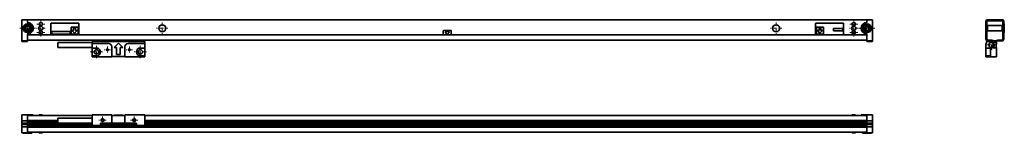
# Model space of a CAD drawing. Extents: x -278 to 845, y 40 to 170.
import ezdxf

# ---------------------------------------------------------------- set-up
doc = ezdxf.new("R2010")
doc.units = 0
doc.linetypes.add('DASHDOT', pattern=[18.5, 12, -3, 0.5, -3])

msp = doc.modelspace()

# ---------------------------------------------------------------- linework, layer by layer
at = {"color": 7, "lineweight": 35}
for p, q in [((-275, 167.245926), (-275, 169.399994)), ((-275, 169.399994), (-268.5, 169.399994)), ((-274, 169.399994), (694, 169.399994)), ((-268.5, 167.245926), (-268.5, 169.399994)), ((-113.172714, 169.599991), (-119, 169.599991)), ((-119, 169.399994), (-119, 169.599991)), ((-113.172714, 169.399994), (-119, 169.399994)), ((-111, 169.599991), (-113.172714, 169.599991)), ((-111, 169.399994), (-113.172714, 169.399994)), ((-111, 169.399994), (-111, 169.599991)), ((586.827271, 169.599991), (581, 169.599991)), ((581, 169.399994), (581, 169.599991)), ((586.827271, 169.399994), (581, 169.399994)), ((589, 169.599991), (586.827271, 169.599991)), ((589, 169.399994), (586.827271, 169.399994)), ((589, 169.399994), (589, 169.599991)), ((695, 169.399994), (688.5, 169.399994)), ((688.5, 167.245926), (688.5, 169.399994)), ((695, 167.245926), (695, 169.399994)), ((843.779785, 169.399994), (824.979797, 169.399994)), ((827.979797, 169.399994), (840.979797, 169.399994)), ((830.821533, 169.599991), (830.379822, 169.599991)), ((830.379822, 169.399994), (830.379822, 169.599991)), ((838.379822, 169.599991), (830.821533, 169.599991)), ((838.379822, 169.399994), (838.379822, 169.599991)), ((-275, 167.245926), (-275, 147.699997)), ((-269, 162.149994), (-268, 162.149994)), ((-268, 157.649994), (-269, 157.649994)), ((-268.5, 167.245926), (-268.5, 166.399994)), ((-242, 164.799988), (-242, 153.299988)), ((-211, 165.799988), (-241, 165.799988)), ((-211, 161.299988), (-219, 161.299988)), ((-219, 161.299988), (-219, 153.299988)), ((-218, 157.299988), (-215, 154.299988)), ((-216, 157.299988), (-218, 157.299988)), ((-216, 160.299988), (-216, 157.299988)), ((-214, 160.299988), (-216, 160.299988)), ((-215, 154.299988), (-212, 157.299988)), ((-214, 157.299988), (-214, 160.299988)), ((-212, 157.299988), (-214, 157.299988)), ((-211, 153.299988), (-211, 161.299988)), ((-210, 153.299988), (-210, 164.799988)), ((206, 157.299988), (209, 157.299988)), ((209, 155.299988), (209, 157.299988)), ((209, 157.299988), (211, 157.299988)), ((211, 157.299988), (214, 157.299988)), ((211, 157.299988), (211, 155.299988)), ((630, 164.799988), (630, 153.299988)), ((631, 165.799988), (661, 165.799988)), ((639, 161.299988), (631, 161.299988)), ((631, 161.299988), (631, 153.299988)), ((632, 157.299988), (635, 154.299988)), ((634, 157.299988), (632, 157.299988)), ((634, 160.299988), (634, 157.299988)), ((636, 160.299988), (634, 160.299988)), ((635, 154.299988), (638, 157.299988)), ((636, 157.299988), (636, 160.299988)), ((638, 157.299988), (636, 157.299988)), ((639, 153.299988), (639, 161.299988)), ((661, 159.699997), (650.299988, 159.699997)), ((650.299988, 159.699997), (650.299988, 156.899994)), ((661, 156.899994), (661, 159.699997)), ((662, 153.299988), (662, 164.799988)), ((686.25, 159.399994), (686.25, 160.399994)), ((688.5, 167.245926), (688.5, 166.399994)), ((690.75, 160.399994), (690.75, 159.399994)), ((695, 167.245926), (695, 147.699997)), ((824.17981, 167.245926), (824.17981, 147.699997)), ((825.17981, 167.245926), (825.17981, 147.699997)), ((843.269287, 168.399994), (825.490295, 168.399994)), ((826.029785, 157.299988), (826.029785, 162.5)), ((826.42981, 162.899994), (842.329773, 162.899994)), ((842.729797, 162.5), (842.729797, 157.299988)), ((843.579773, 147.699997), (843.579773, 167.245926)), ((845.029785, 164.799988), (844.579102, 164.799988)), ((844.579773, 147.699997), (844.579773, 167.245926)), ((845.029785, 164.799988), (844.579773, 164.799988)), ((845.029785, 164.799988), (845.029785, 162.249176)), ((845.17981, 164.390182), (845.029785, 164.649994)), ((845.17981, 164.390182), (845.029785, 164.649994)), ((845.029785, 162.249176), (845.029785, 155)), ((845.17981, 164.390182), (845.17981, 162.052704)), ((845.17981, 162.052704), (845.17981, 155.409805)), ((-275, 145.399994), (-275, 147.699997)), ((-268.5, 153.399994), (-268.5, 147.699997)), ((688.5, 152.299988), (-268.5, 152.299988)), ((-268.5, 145.399994), (-268.5, 147.699997)), ((688.5, 146.5), (-268.5, 146.5)), ((-220, 156.299988), (-241, 156.299988)), ((-241, 156.299988), (-241, 153.299988)), ((-241, 153.299988), (-220, 153.299988)), ((-241, 152.299988), (-211, 152.299988)), ((-220, 153.299988), (-220, 156.299988)), ((-219, 153.299988), (-211, 153.299988)), ((-184.5, 144.899994), (-184.5, 146.499985)), ((-178.05925, 146.399994), (-184.090363, 144.899994)), ((-178.05925, 146.399994), (-178.05925, 146.499985)), ((-178.05899, 144.899994), (-178.05925, 146.399994)), ((-151.94101, 146.399994), (-178.05899, 146.399994)), ((-151.94101, 146.399994), (-151.94101, 144.899994)), ((-151.94075, 146.399994), (-151.94075, 146.499985)), ((-145.909683, 144.899994), (-151.94075, 146.399994)), ((-145.5, 144.899994), (-145.5, 146.499985)), ((205.5, 156.799988), (205.5, 152.799988)), ((214, 152.299988), (206, 152.299988)), ((210, 152.799988), (207.5, 155.299988)), ((207.5, 155.299988), (209, 155.299988)), ((212.5, 155.299988), (210, 152.799988)), ((211, 155.299988), (212.5, 155.299988)), ((214.5, 152.799988), (214.5, 156.799988)), ((631, 153.299988), (639, 153.299988)), ((661, 152.299988), (631, 152.299988)), ((650.299988, 156.899994), (661, 156.899994)), ((688.5, 153.399994), (688.5, 147.699997)), ((688.5, 145.399994), (688.5, 147.699997)), ((695, 145.399994), (695, 147.699997)), ((842.329773, 156.899994), (826.42981, 156.899994)), ((826.479797, 146.399994), (831.005066, 146.399994)), ((831.005066, 146.399994), (833.755066, 145.699997)), ((835.004517, 145.699997), (837.754517, 146.399994)), ((837.754517, 146.399994), (842.279785, 146.399994)), ((845.029785, 155), (844.579773, 155)), ((845.17981, 155.409805), (845.029785, 155.149994)), ((845.17981, 155.409805), (845.029785, 155.149994)), ((-268.5, 145.399994), (-275, 145.399994)), ((-275, 145.399994), (-275, 144.699997)), ((-268.5, 144.699997), (-275, 144.699997)), ((-268.5, 145.399994), (-268.5, 144.699997)), ((-234, 140.899994), (-234, 143.649994)), ((-234, 143.649994), (-195, 143.649994)), ((-234, 138.149994), (-234, 140.899994)), ((-234, 138.149994), (-195, 138.149994)), ((-195, 144.899994), (-195, 142.399994)), ((-135, 144.899994), (-195, 144.899994)), ((-195, 142.399994), (-176, 142.399994)), ((-195, 137.399994), (-195, 142.399994)), ((-195, 137.399994), (-190, 137.399994)), ((-195, 128.399994), (-195, 137.399994)), ((-172.5, 138.899994), (-172.5, 127.399994)), ((-170, 137.899994), (-165, 142.899994)), ((-170, 137.899994), (-167, 137.899994)), ((-167, 129.899994), (-167, 137.899994)), ((-160, 137.899994), (-165, 142.899994)), ((-163, 137.899994), (-163, 129.899994)), ((-163, 137.899994), (-160, 137.899994)), ((-157.5, 127.399994), (-157.5, 138.899994)), ((-154, 142.399994), (-135, 142.399994)), ((-135, 137.399994), (-140, 137.399994)), ((-135, 142.399994), (-135, 144.899994)), ((-135, 144), (-135, 143.498077)), ((-135, 143.498077), (-135, 138.30191)), ((-135, 142.399994), (-135, 137.399994)), ((-135, 137.799988), (-135, 138.30191)), ((-135, 128.399994), (-135, 137.399994)), ((688.5, 145.399994), (695, 145.399994)), ((688.5, 145.399994), (688.5, 144.699997)), ((688.5, 144.699997), (695, 144.699997)), ((695, 145.399994), (695, 144.699997)), ((824.17981, 142.399994), (824.979797, 142.399994)), ((824.17981, 142.399994), (824.17981, 137.399994)), ((824.17981, 137.399994), (829.279785, 137.399994)), ((824.17981, 128.399994), (824.17981, 137.399994)), ((824.479797, 142.399979), (824.479797, 142.899994)), ((824.979797, 142.899994), (824.479797, 142.899994)), ((824.979797, 144.899994), (832.841248, 144.899994)), ((824.979797, 142.399994), (824.979797, 144.899994)), ((826.479797, 145.399994), (830.879822, 145.399994)), ((829.279785, 128.399994), (829.279785, 137.399994)), ((830.579773, 143.899994), (833.579773, 143.899994)), ((833.579773, 137.899994), (830.579773, 137.899994)), ((831.279785, 137.899994), (830.579773, 137.899994)), ((830.879822, 145.399994), (833.629822, 144.699997)), ((831.676331, 145.196503), (831.379822, 144.899994)), ((831.579773, 143.599991), (831.579773, 143.266418)), ((831.579773, 138.533569), (831.579773, 138.199997)), ((833.015869, 138.899994), (831.906433, 138.899994)), ((832.027283, 138.985641), (833.059265, 138.9496)), ((832.279785, 144), (832.279785, 143.498077)), ((835.979797, 144), (832.279785, 144)), ((832.279785, 137.799988), (832.279785, 138.30191)), ((835.979797, 137.799988), (832.279785, 137.799988)), ((833.579773, 141.899994), (832.761536, 141.899994)), ((836.079773, 143.899994), (833.579773, 143.899994)), ((833.579773, 139.822968), (833.579773, 141.977005)), ((836.17981, 137.899994), (833.579773, 137.899994)), ((833.629822, 144.699997), (835.129822, 144.699997)), ((833.755066, 145.699997), (835.004517, 145.699997)), ((835.129822, 144.699997), (837.879822, 145.399994)), ((835.917114, 144.899994), (836.079773, 144.899994)), ((835.979797, 144), (835.979797, 137.799988)), ((836.279785, 142.899994), (835.979797, 139.899994)), ((836.079773, 144.899994), (836.079773, 144.941391)), ((836.079773, 143.899994), (836.079773, 144.899994)), ((836.17981, 137.899994), (836.17981, 127.399994)), ((836.279785, 142.899994), (836.279785, 144.992294)), ((837.879822, 145.399994), (842.279785, 145.399994)), ((-195, 127.399994), (-195, 128.399994)), ((-190, 128.399994), (-195, 128.399994)), ((-195, 127.399994), (-172.5, 127.399994)), ((-172.5, 127.899994), (-157.5, 127.899994)), ((-167, 129.899994), (-163, 129.899994)), ((-157.5, 127.399994), (-135, 127.399994)), ((-140, 128.399994), (-135, 128.399994)), ((-135, 128.399994), (-135, 127.399994)), ((824.17981, 128.399994), (829.279785, 128.399994)), ((824.17981, 128.399994), (824.17981, 127.399994)), ((824.17981, 127.399994), (836.17981, 127.399994)), ((-268.5, 61.37365), (-275, 61.37365)), ((-275, 59.07365), (-275, 61.37365)), ((-275, 59.07365), (-275, 54.673649)), ((-268.5, 61.37365), (-262, 61.37365)), ((-268.5, 59.07365), (-268.5, 61.37365)), ((-195.000015, 60.673653), (-268.5, 60.673653)), ((-268.5, 59.07365), (-268.5, 54.673649)), ((-262, 61.37365), (-262, 60.673641)), ((-255.5, 60.87365), (-255.5, 60.673645)), ((-255.199997, 61.173653), (-251.800003, 61.173653)), ((-251.5, 60.87365), (-251.5, 60.673645)), ((-195, 57.523651), (-234, 57.523651)), ((-234, 52.023651), (-234, 57.523651)), ((-195, 61.37365), (-172.5, 61.37365)), ((-195, 61.37365), (-195, 49.37365)), ((-170, 60.673653), (-172.500015, 60.673653)), ((-172.5, 61.37365), (-172.5, 60.57365)), ((-172.5, 60.57365), (-172.5, 51.973652)), ((-172.5, 60.57365), (-157.5, 60.57365)), ((-170, 61.07365), (-167, 61.07365)), ((-170, 60.57365), (-170, 61.07365)), ((-167, 61.07365), (-163, 61.07365)), ((-167, 60.57365), (-167, 61.07365)), ((-163, 61.07365), (-160, 61.07365)), ((-163, 60.57365), (-163, 61.07365)), ((-160, 60.57365), (-160, 61.07365)), ((-157.500015, 60.673653), (-160, 60.673653)), ((-157.5, 61.37365), (-135, 61.37365)), ((-157.5, 61.37365), (-157.5, 60.57365)), ((-157.5, 60.57365), (-157.5, 51.973652)), ((688.5, 60.673653), (-135.000015, 60.673653)), ((-135, 61.37365), (-135, 49.37365)), ((671.5, 60.87365), (671.5, 60.673645)), ((671.799988, 61.173653), (675.200012, 61.173653)), ((675.5, 60.87365), (675.5, 60.673645)), ((688.5, 61.37365), (682, 61.37365)), ((682, 60.673641), (682, 61.37365)), ((688.5, 61.37365), (695, 61.37365)), ((688.5, 59.07365), (688.5, 61.37365)), ((688.5, 59.07365), (688.5, 54.673649)), ((695, 59.07365), (695, 61.37365)), ((695, 59.07365), (695, 54.673649)), ((-268.5, 54.673649), (-275, 54.673649)), ((-275, 54.673649), (-275, 51.923649)), ((-268.5, 51.923649), (-275, 51.923649)), ((-275, 51.923649), (-275, 50.423649)), ((-268.5, 50.423649), (-275, 50.423649)), ((-275, 50.423649), (-275, 47.673649)), ((-268.5, 47.673649), (-275, 47.673649)), ((-275, 47.673649), (-275, 43.273651)), ((-234, 54.973652), (-268.5, 54.973652)), ((-268.5, 54.673649), (-268.5, 51.923649)), ((-268.5, 52.905312), (-234, 52.905312)), ((-268.5, 51.923649), (-268.5, 50.423649)), ((-268.5, 51.07365), (-195, 51.07365)), ((-268.5, 50.423649), (-268.5, 47.673649)), ((688.5, 49.241989), (-268.5, 49.241989)), ((-268.5, 47.673649), (-268.5, 43.273651)), ((688.5, 47.173649), (-268.5, 47.173649)), ((-195, 52.023651), (-234, 52.023651)), ((-195, 49.37365), (-185.5, 49.37365)), ((-185.5, 49.37365), (-185.5, 51.973652)), ((-185.5, 51.973652), (-172.5, 51.973652)), ((-185.5, 51.973652), (-185.5, 50.473652)), ((-185.5, 50.473652), (-144.5, 50.473652)), ((-185.399994, 49.57365), (-185.5, 49.57365)), ((-185.5, 49.473652), (-171, 49.473652)), ((-185.399994, 49.57365), (-185.399994, 51.37365)), ((-185.399994, 51.37365), (-144.600006, 51.37365)), ((-185.399994, 49.57365), (-144.600006, 49.57365)), ((-172.5, 51.973652), (-157.5, 51.973652)), ((-172.5, 51.973652), (-157.5, 51.973652)), ((-169, 49.273651), (-171, 49.57365)), ((-171, 49.473652), (-171, 49.573647)), ((-169, 49.273651), (-161, 49.273651)), ((-161, 49.273651), (-159, 49.57365)), ((-159, 49.473652), (-159, 49.573639)), ((-159, 49.473652), (-144.500015, 49.473652)), ((-157.5, 51.973652), (-144.5, 51.973652)), ((-144.600006, 49.57365), (-144.600006, 51.37365)), ((-144.600006, 49.57365), (-144.499985, 49.57365)), ((-144.5, 49.37365), (-144.5, 51.973652)), ((-144.5, 49.37365), (-135, 49.37365)), ((688.5, 54.973652), (-135.000015, 54.973652)), ((-135, 49.57365), (-135, 53.273651)), ((-135, 52.905312), (688.5, 52.905312)), ((-135, 51.07365), (688.5, 51.07365)), ((688.5, 54.673649), (695, 54.673649)), ((688.5, 54.673649), (688.5, 51.923649)), ((688.5, 51.923649), (695, 51.923649)), ((688.5, 51.923649), (688.5, 50.423649)), ((688.5, 50.423649), (695, 50.423649)), ((688.5, 50.423649), (688.5, 47.673649)), ((688.5, 47.673649), (695, 47.673649)), ((688.5, 47.673649), (688.5, 43.273651)), ((695, 54.673649), (695, 51.923649)), ((695, 51.923649), (695, 50.423649)), ((695, 50.423649), (695, 47.673649)), ((695, 47.673649), (695, 43.273651)), ((-275, 40.973648), (-275, 43.273651)), ((-268.5, 40.973648), (-275, 40.973648)), ((-273.399994, 40.523651), (-273.399994, 40.97364)), ((-266.150818, 40.523651), (-273.399994, 40.523651)), ((-272.990204, 40.37365), (-273.25, 40.523651)), ((-266.34729, 40.37365), (-272.990204, 40.37365)), ((-268.5, 40.973648), (-268.5, 43.273651)), ((688.5, 41.473648), (-268.5, 41.473648)), ((-264.009796, 40.37365), (-266.34729, 40.37365)), ((-263.600006, 40.523651), (-266.150818, 40.523651)), ((-264.009796, 40.37365), (-263.75, 40.523651)), ((-263.600006, 40.523651), (-263.600006, 41.47364)), ((-255.5, 41.273651), (-255.5, 41.473648)), ((-251.800003, 40.973648), (-255.199997, 40.973648)), ((-251.5, 41.273651), (-251.5, 41.473648)), ((671.5, 41.273651), (671.5, 41.473648)), ((675.200012, 40.973648), (671.799988, 40.973648)), ((675.5, 41.273651), (675.5, 41.473648)), ((683.599976, 40.523651), (683.599976, 41.47364)), ((684.199829, 40.523651), (683.599976, 40.523651)), ((684.009827, 40.37365), (683.75, 40.523651)), ((684.559509, 40.37365), (684.009827, 40.37365)), ((693.400024, 40.523651), (684.199829, 40.523651)), ((692.990173, 40.37365), (684.559509, 40.37365)), ((688.5, 40.973648), (688.5, 43.273651)), ((688.5, 40.973648), (695, 40.973648)), ((692.990173, 40.37365), (693.25, 40.523651)), ((693.400024, 40.523651), (693.400024, 40.97364)), ((695, 40.973648), (695, 43.273651))]:
    msp.add_line(p, q, dxfattribs=at)
at = {"color": 7, "linetype": 'DASHDOT', "lineweight": 13, "ltscale": 0.452}
for p, q in [((-268.5, 168.939987), (-268.5, 150.860001)), ((688.5, 168.939987), (688.5, 150.860001)), ((-259.459991, 159.899994), (-277.540009, 159.899994))]:
    msp.add_line(p, q, dxfattribs=at)
at = {"color": 7, "linetype": 'DASHDOT', "lineweight": 13, "ltscale": 0.227}
for p, q in [((-253.5, 169.139999), (-253.5, 160.059998)), ((673.5, 169.139999), (673.5, 160.059998)), ((-248.959991, 164.599991), (-258.040009, 164.599991)), ((-253.5, 159.73999), (-253.5, 150.659988)), ((673.5, 159.73999), (673.5, 150.659988)), ((-248.959991, 155.199997), (-258.040009, 155.199997))]:
    msp.add_line(p, q, dxfattribs=at)
at = {"color": 7, "linetype": 'DASHDOT', "lineweight": 13, "ltscale": 0.2395}
for p, q in [((-264.209991, 159.899994), (-273.790009, 159.899994)), ((-263.209991, 159.899994), (-272.790009, 159.899994)), ((-269, 164.689987), (-269, 155.110001)), ((-268, 164.689987), (-268, 155.110001)), ((688.5, 165.189987), (688.5, 155.610001)), ((688.5, 164.189987), (688.5, 154.610001))]:
    msp.add_line(p, q, dxfattribs=at)
at = {"color": 7, "linetype": 'DASHDOT', "lineweight": 13, "ltscale": 0.247}
for p, q in [((-248.559998, 159.899994), (-258.440002, 159.899994)), ((-253.5, 164.839996), (-253.5, 154.959991)), ((678.440002, 159.899994), (668.559998, 159.899994)), ((673.5, 164.839996), (673.5, 154.959991))]:
    msp.add_line(p, q, dxfattribs=at)
at = {"color": 7, "linetype": 'DASHDOT', "lineweight": 13, "ltscale": 0.327}
for p, q in [((-108.460007, 159.899994), (-121.539993, 159.899994)), ((-115, 166.439987), (-115, 153.360001)), ((585, 166.439987), (585, 153.360001))]:
    msp.add_line(p, q, dxfattribs=at)
at = {"color": 7, "linetype": 'DASHDOT', "lineweight": 13, "ltscale": 0.326999}
msp.add_line((591.539978, 159.899994), (578.460022, 159.899994), dxfattribs=at)
at = {"color": 7, "linetype": 'DASHDOT', "lineweight": 13, "ltscale": 0.226999}
for p, q in [((678.039978, 164.599991), (668.960022, 164.599991)), ((678.039978, 155.199997), (668.960022, 155.199997))]:
    msp.add_line(p, q, dxfattribs=at)
at = {"color": 7, "linetype": 'DASHDOT', "lineweight": 13, "ltscale": 0.451999}
msp.add_line((697.539978, 159.899994), (679.460022, 159.899994), dxfattribs=at)
at = {"color": 7, "linetype": 'DASHDOT', "lineweight": 13, "ltscale": 0.239499}
for p, q in [((693.289978, 160.399994), (683.710022, 160.399994)), ((693.289978, 159.399994), (683.710022, 159.399994))]:
    msp.add_line(p, q, dxfattribs=at)
at = {"color": 7, "linetype": 'DASHDOT', "lineweight": 13, "ltscale": 0.277}
for p, q in [((830.579773, 146.439987), (830.579773, 135.359985)), ((836.119812, 140.899994), (825.039795, 140.899994))]:
    msp.add_line(p, q, dxfattribs=at)
at = {"color": 7, "linetype": 'DASHDOT', "lineweight": 13, "ltscale": 0.2645}
for p, q in [((830.779785, 146.189987), (830.779785, 135.609985)), ((836.069824, 140.899994), (825.489807, 140.899994))]:
    msp.add_line(p, q, dxfattribs=at)
at = {"color": 7, "linetype": 'DASHDOT', "lineweight": 13, "ltscale": 0.352}
for p, q in [((-190, 139.940002), (-190, 125.859993)), ((-140, 139.940002), (-140, 125.859993)), ((-182.959991, 132.899994), (-197.040009, 132.899994)), ((-132.960007, 132.899994), (-147.040009, 132.899994))]:
    msp.add_line(p, q, dxfattribs=at)
at = {"color": 7, "linetype": 'DASHDOT', "lineweight": 13, "ltscale": 0.177325}
for p, q in [((-173.953491, 135.399994), (-181.046509, 135.399994)), ((-177.5, 138.946487), (-177.5, 131.8535)), ((-148.953491, 135.399994), (-156.046509, 135.399994)), ((-152.5, 138.946487), (-152.5, 131.8535))]:
    msp.add_line(p, q, dxfattribs=at)
at = {"color": 7, "linetype": 'DASHDOT', "lineweight": 13, "ltscale": 0.20805}
for p, q in [((-183, 59.534653), (-183, 51.21265)), ((-147, 59.534653), (-147, 51.21265)), ((-142.839005, 55.37365), (-151.161011, 55.37365))]:
    msp.add_line(p, q, dxfattribs=at)
at = {"color": 7, "linetype": 'DASHDOT', "lineweight": 13, "ltscale": 0.208051}
msp.add_line((-178.838989, 55.37365), (-187.161011, 55.37365), dxfattribs=at)
at = {"color": 7, "lineweight": 35}
for centre, radius in [((-268.5, 159.899994), 5), ((-268.5, 159.899994), 3.5), ((-268.5, 159.899994), 3.4), ((-268.5, 159.899994), 3.2), ((-253.5, 159.899994), 2.4), ((-253.5, 164.599991), 2), ((-253.5, 155.199997), 2), ((-115, 159.899994), 4), ((585, 159.899994), 4), ((673.5, 159.899994), 2.4), ((673.5, 164.599991), 2), ((673.5, 155.199997), 2), ((688.5, 159.899994), 5), ((688.5, 159.899994), 3.5), ((688.5, 159.899994), 3.4), ((688.5, 159.899994), 3.2), ((-190, 132.899994), 2.5), ((-177.5, 135.399994), 1.0065), ((-152.5, 135.399994), 1.0065), ((-140, 132.899994), 2.5), ((-183, 55.37365), 1.621), ((-147, 55.37365), 1.621)]:
    msp.add_circle(centre, radius, dxfattribs=at)
for centre, radius, start, end in [((827.479797, 167.245926), 3.3, 139.250946, 180.000005), ((841.279785, 167.245926), 3.3, 360, 40.749055), ((-269, 159.899994), 2.25, 90.000003, 269.999997), ((-268.5, 159.899994), 6.5, 269.999997, 90.000003), ((-268, 159.899994), 2.25, 269.999997, 90.000003), ((-241, 164.799988), 1, 90.000003, 180.000005), ((-211, 164.799988), 1, 0, 90.000003), ((206, 156.799988), 0.5, 90.000003, 180.000005), ((214, 156.799988), 0.5, 0, 90.000003), ((631, 164.799988), 1, 90.000003, 180.000005), ((661, 164.799988), 1, 0, 90.000003), ((688.5, 159.899994), 6.5, 90.000003, 269.999997), ((688.5, 160.399994), 2.25, 0, 180.000005), ((688.5, 159.399994), 2.25, 180.000005, 360), ((827.479797, 167.245926), 2.3, 149.882969, 180.000005), ((826.42981, 162.5), 0.4, 90.000003, 180.000005), ((826.42981, 157.299988), 0.4, 180.000005, 269.999997), ((842.329773, 162.5), 0.4, 0, 90.000003), ((842.329773, 157.299988), 0.4, 269.999997, 360), ((841.279785, 167.245926), 2.3, 0, 30.117026), ((-241, 153.299988), 1, 180.000005, 269.999997), ((-211, 153.299988), 1, 269.999997, 360), ((206, 152.799988), 0.5, 180.000005, 269.999997), ((214, 152.799988), 0.5, 269.999997, 360), ((631, 153.299988), 1, 180.000005, 269.999997), ((661, 153.299988), 1, 269.999997, 360), ((826.479797, 147.699997), 2.3, 180.000005, 269.999997), ((826.479797, 147.699997), 1.3, 180.000005, 269.999997), ((842.279785, 147.699997), 2.3, 269.999997, 0), ((842.279785, 147.699997), 1.3, 269.999997, 0), ((-190, 132.899994), 4.5, 269.999997, 90.000003), ((-176, 138.899994), 3.5, 0, 90.000003), ((-154, 138.899994), 3.5, 90.000003, 180.000005), ((-140, 132.899994), 4.5, 90.000003, 269.999997), ((830.579773, 140.899994), 3, 90.000003, 269.999997), ((831.279785, 143.599991), 0.3, 0, 90.000003), ((831.279785, 138.199997), 0.3, 269.999997, 360), ((831.879822, 143.266418), 0.3, 179.999995, 241.217792), ((831.879822, 138.533569), 0.3, 118.782208, 180.000005), ((830.579773, 140.899994), 2.4, 298.782203, 61.217797), ((830.779785, 140.899994), 3, 299.999998, 60.000002), ((830.779785, 140.899994), 2.75, 313.341567, 315.166024), ((-255.199997, 60.87365), 0.3, 90.000003, 180.000005), ((-251.800003, 60.87365), 0.3, 0, 90.000003), ((671.799988, 60.87365), 0.3, 90.000003, 180.000005), ((675.200012, 60.87365), 0.3, 0, 90.000003), ((-255.199997, 41.273651), 0.3, 180.000005, 269.999997), ((-251.800003, 41.273651), 0.3, 269.999997, 360), ((671.799988, 41.273651), 0.3, 180.000005, 269.999997), ((675.200012, 41.273651), 0.3, 269.999997, 360)]:
    msp.add_arc(centre, radius, start, end, dxfattribs=at)

doc.saveas('drawing.dxf')
